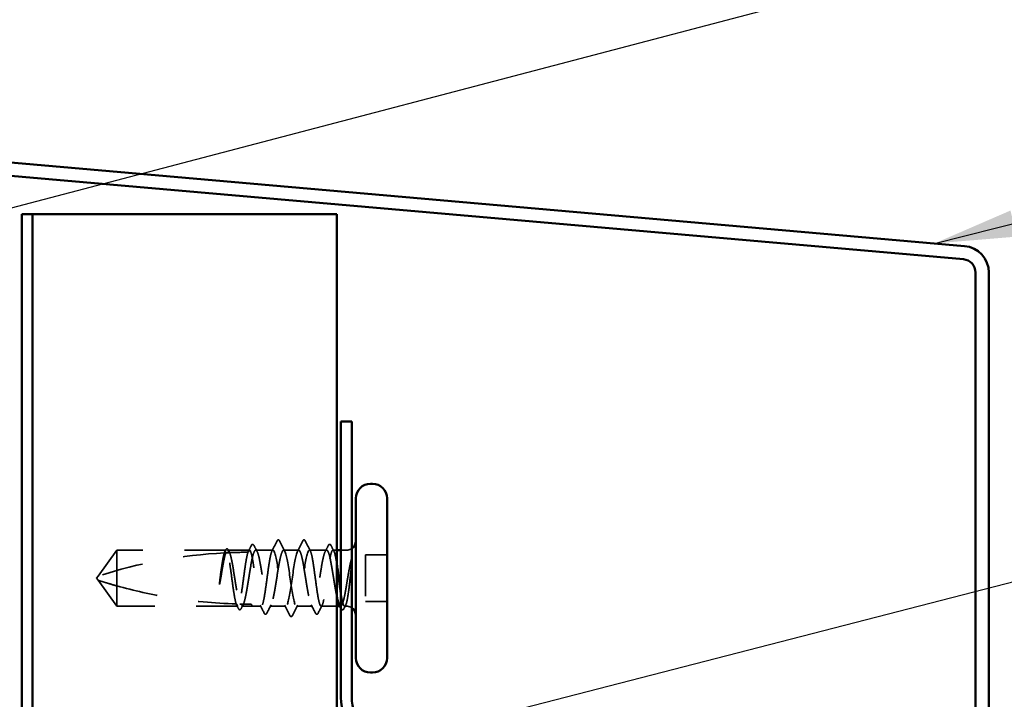
# Model space of a CAD drawing. Units: inches. Extents: x 0.6 to 33.4, y 0.6 to 21.4.
# Drawn here: x 11.4 to 13.8, y 14 to 15.6 of the extents above; entities that cross this region are included whole.
import ezdxf

# ---------------------------------------------------------------- set-up
doc = ezdxf.new("R2010")
doc.units = ezdxf.units.IN
doc.header["$LTSCALE"] = 2
doc.header["$MEASUREMENT"] = 0
doc.linetypes.add('DASHED', pattern=[0.2067, 0.1654, -0.0413])
for name, color, linetype, lineweight in [('Hidden (ANSI)', 7, 'DASHED', 35), ('Symbol (ANSI)', 7, 'Continuous', 25), ('Visible (ANSI)', 7, 'Continuous', 50)]:
    doc.layers.add(name, color=color, linetype=linetype, lineweight=lineweight)
doc.styles.add('Note Text (ANSI)', font='tahoma.ttf')
doc.dimstyles.new('Default (ANSI)$7', dxfattribs={"dimscale": 2, "dimtxt": 0.12, "dimasz": 0.098425, "dimexe": 0.125, "dimexo": 0.0625, "dimgap": 0.031496, "dimtad": 0, "dimtih": 1, "dimtoh": 1, "dimrnd": 1e-08, "dimzin": 4, "dimdsep": 46, "dimtxsty": 'Note Text (ANSI)', "dimcen": 0.09, "dimdle": 0.393701, "dimclrd": 256, "dimclre": 256, "dimclrt": 256, "dimadec": 0, "dimazin": 1, "dimtfac": 1, "dimtofl": 0, "dimtmove": 0, "dimatfit": 3, "dimfxl": 1, "dimtolj": 1, "dimtzin": 4, "dimlwd": -1, "dimlwe": -1, "dimarcsym": 0})

msp = doc.modelspace()

# ---------------------------------------------------------------- linework, layer by layer
at = {"layer": 'Hidden (ANSI)', "ltscale": 0.073451}
for p, q in [((11.61815, 14.35932), (11.57278, 14.29682)), ((11.61815, 14.22432), (11.57278, 14.28682))]:
    msp.add_line(p, q, dxfattribs=at)
at = {"layer": 'Hidden (ANSI)', "ltscale": 0.250203}
msp.add_line((11.88097, 14.35932), (11.61815, 14.35932), dxfattribs=at)
at = {"layer": 'Hidden (ANSI)', "ltscale": 0.118837}
msp.add_line((11.61815, 14.35932), (11.61815, 14.2732), dxfattribs=at)
at = {"layer": 'Hidden (ANSI)', "ltscale": 0.049651}
msp.add_line((11.93756, 14.35932), (11.88532, 14.35932), dxfattribs=at)
at = {"layer": 'Hidden (ANSI)', "ltscale": 0.03934}
for p, q in [((11.99415, 14.35932), (11.95273, 14.35932)), ((12.12356, 14.35932), (12.08215, 14.35932))]:
    msp.add_line(p, q, dxfattribs=at)
at = {"layer": 'Hidden (ANSI)', "ltscale": 0.034185}
msp.add_line((12.05615, 14.35932), (12.02015, 14.35932), dxfattribs=at)
at = {"layer": 'Hidden (ANSI)', "ltscale": 0.008865}
msp.add_line((12.14815, 14.35932), (12.13873, 14.35932), dxfattribs=at)
at = {"layer": 'Hidden (ANSI)', "ltscale": 0.012757}
msp.add_line((12.17165, 14.35932), (12.15815, 14.35932), dxfattribs=at)
at = {"layer": 'Hidden (ANSI)', "ltscale": 0.107515}
msp.add_line((12.21715, 14.34832), (12.21715, 14.23532), dxfattribs=at)
at = {"layer": 'Hidden (ANSI)', "ltscale": 0.049422}
for p, q in [((12.26915, 14.34832), (12.21715, 14.34832)), ((12.26915, 14.23532), (12.21715, 14.23532))]:
    msp.add_line(p, q, dxfattribs=at)
at = {"layer": 'Hidden (ANSI)', "ltscale": 0.005784}
for q in [(11.57278, 14.29682), (11.57278, 14.28682)]:
    msp.add_line((11.56915, 14.29182), q, dxfattribs=at)
at = {"layer": 'Hidden (ANSI)', "ltscale": 0.082915}
msp.add_line((11.61815, 14.2732), (11.61815, 14.22432), dxfattribs=at)
at = {"layer": 'Hidden (ANSI)', "ltscale": 0.277148}
msp.add_line((11.90927, 14.22432), (11.61815, 14.22432), dxfattribs=at)
at = {"layer": 'Hidden (ANSI)', "ltscale": 0.023823}
msp.add_line((11.94415, 14.22432), (11.91903, 14.22432), dxfattribs=at)
at = {"layer": 'Hidden (ANSI)', "ltscale": 0.020572}
msp.add_line((11.96585, 14.22432), (11.94415, 14.22432), dxfattribs=at)
at = {"layer": 'Hidden (ANSI)', "ltscale": 0.036762}
for p, q in [((12.02515, 14.22432), (11.98644, 14.22432)), ((12.08985, 14.22432), (12.05115, 14.22432))]:
    msp.add_line(p, q, dxfattribs=at)
at = {"layer": 'Hidden (ANSI)', "ltscale": 0.03581}
msp.add_line((12.14815, 14.22432), (12.11044, 14.22432), dxfattribs=at)
at = {"layer": 'Hidden (ANSI)', "ltscale": 0.001477}
msp.add_line((12.15727, 14.22432), (12.15561, 14.22432), dxfattribs=at)
at = {"layer": 'Hidden (ANSI)', "ltscale": 0.0043}
msp.add_line((12.17165, 14.22432), (12.16703, 14.22432), dxfattribs=at)
at = {"layer": 'Hidden (ANSI)', "ltscale": 0.002016}
for centre in [(12.00715, 14.38332), (12.06915, 14.38332)]:
    msp.add_arc(centre, 0.001, 26.3433, 153.6567, dxfattribs=at)
at = {"layer": 'Hidden (ANSI)', "ltscale": 0.012522}
for centre, start, end in [((12.17165, 14.38182), 270, 303.74899), ((12.17165, 14.20182), 56.25101, 90)]:
    msp.add_arc(centre, 0.0225, start, end, dxfattribs=at)
at = {"layer": 'Hidden (ANSI)', "ltscale": 0.295984}
msp.add_arc((11.93915, 13.15837), 1.19594, 92.94436, 107.83905, dxfattribs=at)
at = {"layer": 'Hidden (ANSI)', "ltscale": 0.044437}
msp.add_arc((11.93915, 13.15837), 1.19594, 90.19479, 92.43525, dxfattribs=at)
at = {"layer": 'Hidden (ANSI)', "ltscale": 0.02626}
for points in [[(11.99178, 14.35699), (11.99599, 14.3652), (12.00016, 14.37343), (12.00432, 14.38167)], [(12.07198, 14.38167), (12.07614, 14.37343), (12.08031, 14.3652), (12.08452, 14.35699)]]:
    msp.add_open_spline(points, degree=3, dxfattribs=at)
at = {"layer": 'Hidden (ANSI)', "ltscale": 0.017292}
msp.add_open_spline([(12.00432, 14.38167), (12.00502, 14.38306), (12.00576, 14.38409), (12.00697, 14.3843)], degree=3, dxfattribs=at)
at = {"layer": 'Hidden (ANSI)', "ltscale": 0.01888}
msp.add_open_spline([(12.00715, 14.38432), (12.00823, 14.38432), (12.00904, 14.38353), (12.00984, 14.38225), (12.01, 14.38197), (12.01015, 14.38167)], degree=3, knots=[0, 0, 0, 0, 0.040545615, 0.040545615, 0.050544772, 0.050544772, 0.050544772, 0.050544772], dxfattribs=at)
at = {"layer": 'Hidden (ANSI)', "ltscale": 0.026765}
for points in [[(12.01015, 14.38167), (12.0144, 14.37329), (12.01867, 14.36491), (12.02298, 14.35656)], [(12.05332, 14.35656), (12.05763, 14.36491), (12.0619, 14.37329), (12.06615, 14.38167)], [(12.03515, 14.20196), (12.0309, 14.21035), (12.02663, 14.21873), (12.02232, 14.22708)], [(12.05398, 14.22708), (12.04967, 14.21873), (12.0454, 14.21035), (12.04115, 14.20196)]]:
    msp.add_open_spline(points, degree=3, dxfattribs=at)
at = {"layer": 'Hidden (ANSI)', "ltscale": 0.018883}
msp.add_open_spline([(12.06615, 14.38167), (12.06691, 14.38319), (12.0678, 14.38432), (12.06915, 14.38432)], degree=3, dxfattribs=at)
at = {"layer": 'Hidden (ANSI)', "ltscale": 0.017289}
msp.add_open_spline([(12.06932, 14.3843), (12.06987, 14.38421), (12.07033, 14.3839), (12.0712, 14.38304), (12.07159, 14.38243), (12.07198, 14.38167)], degree=3, knots=[0, 0, 0, 0, 0.020965071, 0.020965071, 0.046356214, 0.046356214, 0.046356214, 0.046356214], dxfattribs=at)
at = {"layer": 'Hidden (ANSI)', "ltscale": 0.006884}
msp.add_open_spline([(11.87638, 14.35267), (11.8775, 14.35484), (11.87862, 14.35702), (11.87973, 14.35919)], degree=3, dxfattribs=at)
at = {"layer": 'Hidden (ANSI)', "ltscale": 0.006891}
msp.add_open_spline([(11.88097, 14.35932), (11.87989, 14.35712), (11.8788, 14.35493), (11.87772, 14.35274)], degree=3, dxfattribs=at)
at = {"layer": 'Hidden (ANSI)', "ltscale": 0.037671}
msp.add_open_spline([(11.87973, 14.35919), (11.88035, 14.36041), (11.88098, 14.36132), (11.88254, 14.36247), (11.88361, 14.36263), (11.88551, 14.36174), (11.88625, 14.36072), (11.88698, 14.35931)], degree=3, knots=[0, 0, 0, 0, 0.03178291, 0.03178291, 0.06287525, 0.06287525, 0.10056636, 0.10056636, 0.10056636, 0.10056636], dxfattribs=at)
at = {"layer": 'Hidden (ANSI)', "ltscale": 0.177354}
msp.add_open_spline([(11.90562, 14.22979), (11.90446, 14.23321), (11.90331, 14.23814), (11.90097, 14.2506), (11.8998, 14.25806), (11.89743, 14.27448), (11.89626, 14.28327), (11.8939, 14.30101), (11.89272, 14.30978), (11.89036, 14.32613), (11.88919, 14.33355), (11.88682, 14.34603), (11.88565, 14.35096), (11.8833, 14.35762), (11.88214, 14.35932), (11.88097, 14.35932)], degree=3, knots=[1.70575632, 1.70575632, 1.70575632, 1.70575632, 1.77247395, 1.77247395, 1.84064602, 1.84064602, 1.90881809, 1.90881809, 1.97699017, 1.97699017, 2.04516224, 2.04516224, 2.11333432, 2.11333432, 2.18056466, 2.18056466, 2.18056466, 2.18056466], dxfattribs=at)
at = {"layer": 'Hidden (ANSI)', "ltscale": 0.178551}
msp.add_open_spline([(11.88532, 14.35932), (11.88566, 14.35932), (11.886, 14.35922), (11.88775, 14.35817), (11.88915, 14.35558), (11.89198, 14.34722), (11.89339, 14.34152), (11.89621, 14.32776), (11.89762, 14.31983), (11.90045, 14.30279), (11.90185, 14.29385), (11.90468, 14.27614), (11.90608, 14.26755), (11.90891, 14.25189), (11.91031, 14.24497), (11.91274, 14.23533), (11.91375, 14.23204), (11.91477, 14.22957)], degree=3, knots=[0.25819344, 0.25819344, 0.25819344, 0.25819344, 0.27469436, 0.27469436, 0.34336795, 0.34336795, 0.41204154, 0.41204154, 0.48071513, 0.48071513, 0.54938872, 0.54938872, 0.61806231, 0.61806231, 0.6867359, 0.6867359, 0.73620652, 0.73620652, 0.73620652, 0.73620652], dxfattribs=at)
at = {"layer": 'Hidden (ANSI)', "ltscale": 0.006361}
msp.add_open_spline([(11.88833, 14.35324), (11.88733, 14.35526), (11.88632, 14.35729), (11.88532, 14.35932)], degree=3, dxfattribs=at)
at = {"layer": 'Hidden (ANSI)', "ltscale": 0.003356}
msp.add_open_spline([(11.88698, 14.35931), (11.88754, 14.35823), (11.8881, 14.35716), (11.88865, 14.35609)], degree=3, dxfattribs=at)
at = {"layer": 'Hidden (ANSI)', "ltscale": 0.613365}
msp.add_open_spline([(11.91903, 14.22432), (11.91941, 14.22432), (11.9198, 14.22445), (11.9216, 14.22567), (11.923, 14.22836), (11.92583, 14.23693), (11.92723, 14.24271), (11.93006, 14.25662), (11.93146, 14.2646), (11.93429, 14.28171), (11.93569, 14.29066), (11.93852, 14.30835), (11.93992, 14.3169), (11.94275, 14.33245), (11.94415, 14.33929), (11.94698, 14.35032), (11.94838, 14.3544), (11.95121, 14.35921), (11.95261, 14.3599), (11.95544, 14.35776), (11.95684, 14.35495), (11.95967, 14.34618), (11.96107, 14.34031), (11.9639, 14.32626), (11.96531, 14.31823), (11.96813, 14.30106), (11.96954, 14.2921), (11.97237, 14.27444), (11.97377, 14.26592), (11.9766, 14.25048), (11.978, 14.24372), (11.98083, 14.23287), (11.98223, 14.2289), (11.98506, 14.22431), (11.98646, 14.22373), (11.98929, 14.2261), (11.99069, 14.22902), (11.99352, 14.23798), (11.99492, 14.24394), (11.99775, 14.25813), (11.99915, 14.26621), (12.00198, 14.28344), (12.00338, 14.29242), (12.00621, 14.31004), (12.00761, 14.31852), (12.01044, 14.33385), (12.01184, 14.34053), (12.01441, 14.3502), (12.01555, 14.35358), (12.01785, 14.35815), (12.019, 14.35932), (12.02015, 14.35932)], degree=3, knots=[0.8053407, 0.8053407, 0.8053407, 0.8053407, 0.8240831, 0.8240831, 0.8927567, 0.8927567, 0.9614303, 0.9614303, 1.0301039, 1.0301039, 1.0987774, 1.0987774, 1.167451, 1.167451, 1.2361246, 1.2361246, 1.3047982, 1.3047982, 1.3734718, 1.3734718, 1.4421454, 1.4421454, 1.510819, 1.510819, 1.5794926, 1.5794926, 1.6481662, 1.6481662, 1.7168398, 1.7168398, 1.7855133, 1.7855133, 1.8541869, 1.8541869, 1.9228605, 1.9228605, 1.9915341, 1.9915341, 2.0602077, 2.0602077, 2.1288813, 2.1288813, 2.1975549, 2.1975549, 2.2662285, 2.2662285, 2.3349021, 2.3349021, 2.3907736, 2.3907736, 2.4466451, 2.4466451, 2.4466451, 2.4466451], dxfattribs=at)
at = {"layer": 'Hidden (ANSI)', "ltscale": 0.017183}
msp.add_open_spline([(11.93381, 14.35431), (11.93658, 14.35968), (11.93932, 14.36507), (11.94206, 14.37047)], degree=3, dxfattribs=at)
at = {"layer": 'Hidden (ANSI)', "ltscale": 0.005221}
msp.add_open_spline([(11.93756, 14.35932), (11.93673, 14.35765), (11.93591, 14.35598), (11.93508, 14.35431)], degree=3, dxfattribs=at)
at = {"layer": 'Hidden (ANSI)', "ltscale": 0.407385}
msp.add_open_spline([(11.99415, 14.35932), (11.99296, 14.35932), (11.99179, 14.35757), (11.98943, 14.35078), (11.98825, 14.3458), (11.98589, 14.33326), (11.98472, 14.32581), (11.98235, 14.30942), (11.98118, 14.30064), (11.97881, 14.2829), (11.97764, 14.27412), (11.97527, 14.25774), (11.9741, 14.2503), (11.97174, 14.23777), (11.97056, 14.23281), (11.9682, 14.22604), (11.96703, 14.22431), (11.96466, 14.22433), (11.96349, 14.22609), (11.96112, 14.2329), (11.95995, 14.23789), (11.95758, 14.25045), (11.95641, 14.2579), (11.95404, 14.2743), (11.95287, 14.28309), (11.95051, 14.30082), (11.94933, 14.3096), (11.94697, 14.32597), (11.9458, 14.3334), (11.94343, 14.34592), (11.94226, 14.35087), (11.9399, 14.35759), (11.93874, 14.35932), (11.93756, 14.35932)], degree=3, knots=[0, 0, 0, 0, 0.0681721, 0.0681721, 0.1363441, 0.1363441, 0.2045162, 0.2045162, 0.2726883, 0.2726883, 0.3408604, 0.3408604, 0.4090324, 0.4090324, 0.4772045, 0.4772045, 0.5453766, 0.5453766, 0.6135487, 0.6135487, 0.6817207, 0.6817207, 0.7498928, 0.7498928, 0.8180649, 0.8180649, 0.886237, 0.886237, 0.954409, 0.954409, 1.0225811, 1.0225811, 1.0902824, 1.0902824, 1.0902824, 1.0902824], dxfattribs=at)
at = {"layer": 'Hidden (ANSI)', "ltscale": 0.037767}
msp.add_open_spline([(11.94206, 14.37047), (11.9427, 14.37172), (11.94334, 14.37263), (11.94581, 14.37395), (11.94753, 14.37265), (11.94861, 14.37054)], degree=3, knots=[0, 0, 0, 0, 0.03712475, 0.03712475, 0.1006057, 0.1006057, 0.1006057, 0.1006057], dxfattribs=at)
at = {"layer": 'Hidden (ANSI)', "ltscale": 0.015395}
for points in [[(11.94861, 14.37054), (11.95108, 14.36572), (11.95357, 14.3609), (11.95607, 14.35609)], [(12.12023, 14.35609), (12.12273, 14.3609), (12.12521, 14.36572), (12.12769, 14.37054)]]:
    msp.add_open_spline(points, degree=3, dxfattribs=at)
at = {"layer": 'Hidden (ANSI)', "ltscale": 0.406957}
for points, knots in [([(12.05615, 14.35932), (12.05212, 14.35932), (12.0481, 14.34067), (12.04407, 14.31478), (12.04005, 14.28889), (12.03602, 14.25756), (12.032, 14.23994), (12.02797, 14.22233), (12.02395, 14.21965), (12.01992, 14.23356), (12.0159, 14.24746), (12.01187, 14.27698), (12.00785, 14.30406), (12.00382, 14.33113), (11.9998, 14.35389), (11.99577, 14.3584), (11.99523, 14.35901), (11.99469, 14.35932), (11.99415, 14.35932)], [0, 0, 0, 0, 1.2236768, 1.2236768, 1.2236768, 2.4473536, 2.4473536, 2.4473536, 3.6710304, 3.6710304, 3.6710304, 4.8947073, 4.8947073, 4.8947073, 6.1183841, 6.1183841, 6.1183841, 6.2831853, 6.2831853, 6.2831853, 6.2831853]), ([(12.02015, 14.35932), (12.02417, 14.35932), (12.0282, 14.34067), (12.03222, 14.31478), (12.03625, 14.28889), (12.04027, 14.25756), (12.0443, 14.23994), (12.04832, 14.22233), (12.05235, 14.21965), (12.05637, 14.23356), (12.0604, 14.24746), (12.06442, 14.27698), (12.06845, 14.30406), (12.07247, 14.33113), (12.0765, 14.35389), (12.08052, 14.3584), (12.08106, 14.35901), (12.08161, 14.35932), (12.08215, 14.35932)], [-6.2831853, -6.2831853, -6.2831853, -6.2831853, -5.0595085, -5.0595085, -5.0595085, -3.8358317, -3.8358317, -3.8358317, -2.6121549, -2.6121549, -2.6121549, -1.388478, -1.388478, -1.388478, -0.1648012, -0.1648012, -0.1648012, 0, 0, 0, 0])]:
    msp.add_open_spline(points, degree=3, knots=knots, dxfattribs=at)
at = {"layer": 'Hidden (ANSI)', "ltscale": 0.558037}
msp.add_open_spline([(12.14815, 14.24727), (12.14752, 14.25023), (12.14689, 14.25342), (12.14485, 14.26442), (12.14345, 14.27287), (12.14062, 14.29047), (12.13922, 14.29945), (12.13639, 14.31672), (12.13499, 14.32485), (12.13216, 14.33915), (12.13076, 14.34519), (12.12793, 14.35432), (12.12653, 14.35733), (12.1237, 14.3599), (12.1223, 14.35942), (12.11947, 14.35502), (12.11807, 14.35114), (12.11524, 14.34045), (12.11383, 14.33375), (12.111, 14.31841), (12.1096, 14.30992), (12.10677, 14.29229), (12.10537, 14.28332), (12.10254, 14.2661), (12.10114, 14.25802), (12.09831, 14.24385), (12.09691, 14.23791), (12.09408, 14.22897), (12.09268, 14.22607), (12.08985, 14.22373), (12.08845, 14.22432), (12.08562, 14.22894), (12.08422, 14.23293), (12.08139, 14.2438), (12.07999, 14.25058), (12.07716, 14.26603), (12.07576, 14.27456), (12.07293, 14.29222), (12.07153, 14.30118), (12.0687, 14.31834), (12.0673, 14.32637), (12.06447, 14.3404), (12.06307, 14.34626), (12.06073, 14.35346), (12.05982, 14.35564), (12.05798, 14.35857), (12.05707, 14.35932), (12.05615, 14.35932)], degree=3, knots=[0.381473, 0.381473, 0.381473, 0.381473, 0.4120415, 0.4120415, 0.4807151, 0.4807151, 0.5493887, 0.5493887, 0.6180623, 0.6180623, 0.6867359, 0.6867359, 0.7554095, 0.7554095, 0.8240831, 0.8240831, 0.8927567, 0.8927567, 0.9614303, 0.9614303, 1.0301039, 1.0301039, 1.0987774, 1.0987774, 1.167451, 1.167451, 1.2361246, 1.2361246, 1.3047982, 1.3047982, 1.3734718, 1.3734718, 1.4421454, 1.4421454, 1.510819, 1.510819, 1.5794926, 1.5794926, 1.6481662, 1.6481662, 1.7168398, 1.7168398, 1.7855133, 1.7855133, 1.8301089, 1.8301089, 1.8747044, 1.8747044, 1.8747044, 1.8747044], dxfattribs=at)
at = {"layer": 'Hidden (ANSI)', "ltscale": 0.475172}
msp.add_open_spline([(12.08215, 14.35932), (12.08333, 14.35932), (12.0845, 14.35757), (12.08687, 14.35078), (12.08804, 14.3458), (12.09041, 14.33326), (12.09158, 14.32581), (12.09395, 14.30942), (12.09512, 14.30064), (12.09748, 14.2829), (12.09866, 14.27412), (12.10102, 14.25774), (12.10219, 14.2503), (12.10456, 14.23777), (12.10573, 14.23281), (12.1081, 14.22604), (12.10927, 14.22431), (12.11164, 14.22433), (12.11281, 14.22609), (12.11517, 14.2329), (12.11635, 14.23789), (12.11871, 14.25045), (12.11988, 14.2579), (12.12225, 14.2743), (12.12342, 14.28309), (12.12579, 14.30082), (12.12696, 14.3096), (12.12933, 14.32597), (12.1305, 14.3334), (12.13287, 14.34592), (12.13404, 14.35087), (12.1364, 14.35762), (12.13758, 14.35934), (12.13994, 14.35929), (12.14111, 14.35752), (12.14348, 14.35069), (12.14465, 14.34569), (12.14661, 14.33529), (12.14738, 14.33068), (12.14815, 14.32568)], degree=3, knots=[0, 0, 0, 0, 0.0681721, 0.0681721, 0.1363441, 0.1363441, 0.2045162, 0.2045162, 0.2726883, 0.2726883, 0.3408604, 0.3408604, 0.4090324, 0.4090324, 0.4772045, 0.4772045, 0.5453766, 0.5453766, 0.6135487, 0.6135487, 0.6817207, 0.6817207, 0.7498928, 0.7498928, 0.8180649, 0.8180649, 0.886237, 0.886237, 0.954409, 0.954409, 1.0225811, 1.0225811, 1.0907532, 1.0907532, 1.1589253, 1.1589253, 1.2270973, 1.2270973, 1.2716673, 1.2716673, 1.2716673, 1.2716673], dxfattribs=at)
at = {"layer": 'Hidden (ANSI)', "ltscale": 0.03777}
msp.add_open_spline([(12.12769, 14.37054), (12.12833, 14.37179), (12.12898, 14.37271), (12.1315, 14.37393), (12.13316, 14.37259), (12.13423, 14.37047)], degree=3, knots=[0, 0, 0, 0, 0.03767727, 0.03767727, 0.10061985, 0.10061985, 0.10061985, 0.10061985], dxfattribs=at)
at = {"layer": 'Hidden (ANSI)', "ltscale": 0.014305}
msp.add_open_spline([(12.13423, 14.37047), (12.13652, 14.36597), (12.1388, 14.36148), (12.1411, 14.35699)], degree=3, dxfattribs=at)
at = {"layer": 'Hidden (ANSI)', "ltscale": 0.067077}
msp.add_open_spline([(11.87695, 14.3527), (11.87592, 14.34935), (11.87489, 14.3448), (11.87281, 14.33373), (11.87178, 14.32728), (11.8697, 14.31313), (11.86866, 14.30554), (11.86762, 14.29778)], degree=3, knots=[2.25802762, 2.25802762, 2.25802762, 2.25802762, 2.31785054, 2.31785054, 2.37777553, 2.37777553, 2.43770052, 2.43770052, 2.43770052, 2.43770052], dxfattribs=at)
at = {"layer": 'Hidden (ANSI)', "ltscale": 0.067737}
msp.add_open_spline([(11.86942, 14.29778), (11.87083, 14.30664), (11.87223, 14.31527), (11.87506, 14.33103), (11.87646, 14.33802), (11.87879, 14.34738), (11.87969, 14.35045), (11.8806, 14.35288)], degree=3, knots=[0, 0, 0, 0, 0.06867359, 0.06867359, 0.13734718, 0.13734718, 0.18152645, 0.18152645, 0.18152645, 0.18152645], dxfattribs=at)
at = {"layer": 'Hidden (ANSI)', "ltscale": 0.028298}
msp.add_open_spline([(11.8806, 14.35288), (11.88322, 14.35301), (11.88558, 14.35312), (11.88752, 14.3532), (11.88777, 14.35321), (11.88807, 14.35323), (11.88814, 14.35323), (11.88824, 14.35323), (11.88829, 14.35324), (11.88833, 14.35324)], degree=3, knots=[0.010643986, 0.010643986, 0.010643986, 0.010643986, 0.070713541, 0.070713541, 0.080268615, 0.080268615, 0.08298437, 0.08298437, 0.084901861, 0.084901861, 0.084901861, 0.084901861], dxfattribs=at)
at = {"layer": 'Hidden (ANSI)', "ltscale": 0.178496}
msp.add_open_spline([(11.93407, 14.35431), (11.93405, 14.35424), (11.93402, 14.35417), (11.93282, 14.35069), (11.93164, 14.34569), (11.92928, 14.33311), (11.92811, 14.32565), (11.92574, 14.30924), (11.92457, 14.30046), (11.9222, 14.28272), (11.92103, 14.27394), (11.91866, 14.25758), (11.91749, 14.25016), (11.91512, 14.23766), (11.91395, 14.23272), (11.9116, 14.22603), (11.91044, 14.22432), (11.90927, 14.22432)], degree=3, knots=[1.1575669, 1.1575669, 1.1575669, 1.1575669, 1.15892527, 1.15892527, 1.22709735, 1.22709735, 1.29526942, 1.29526942, 1.3634415, 1.3634415, 1.43161357, 1.43161357, 1.49978565, 1.49978565, 1.56795772, 1.56795772, 1.63542352, 1.63542352, 1.63542352, 1.63542352], dxfattribs=at)
at = {"layer": 'Hidden (ANSI)', "ltscale": 0.066931}
msp.add_open_spline([(12.1844, 14.34183), (12.18262, 14.33537), (12.18034, 14.32564), (12.17665, 14.30618), (12.17545, 14.2993), (12.17338, 14.287), (12.1725, 14.28164), (12.17165, 14.27639)], degree=3, knots=[0, 0, 0, 0, 0.0620118, 0.0620118, 0.09444296, 0.09444296, 0.11964894, 0.11964894, 0.11964894, 0.11964894], dxfattribs=at)
at = {"layer": 'Hidden (ANSI)', "ltscale": 0.111535}
msp.add_open_spline([(12.17165, 14.23301), (12.17292, 14.23769), (12.17413, 14.24401), (12.17633, 14.25818), (12.1773, 14.26561), (12.17923, 14.28171), (12.18016, 14.29028), (12.18175, 14.30535), (12.18241, 14.31179), (12.18364, 14.32363), (12.18421, 14.32903), (12.18476, 14.33407)], degree=3, knots=[0, 0, 0, 0, 0.07343798, 0.07343798, 0.13729124, 0.13729124, 0.20295255, 0.20295255, 0.25294519, 0.25294519, 0.29854034, 0.29854034, 0.29854034, 0.29854034], dxfattribs=at)
at = {"layer": 'Hidden (ANSI)', "ltscale": 0.012438}
msp.add_open_spline([(12.18476, 14.33407), (12.18493, 14.33559), (12.18506, 14.33709), (12.18521, 14.33986), (12.18523, 14.34095), (12.18518, 14.34209), (12.18515, 14.34239), (12.18508, 14.34272), (12.18504, 14.34285), (12.18497, 14.34292), (12.18496, 14.34293), (12.18493, 14.34294), (12.18492, 14.34294), (12.18489, 14.34293), (12.18488, 14.34293), (12.18486, 14.34292), (12.18485, 14.34291), (12.18483, 14.34289), (12.18481, 14.34287), (12.18478, 14.34283), (12.18475, 14.34279), (12.18468, 14.34265), (12.18462, 14.34252), (12.18451, 14.34222), (12.18445, 14.34201), (12.1844, 14.34183)], degree=3, knots=[0, 0, 0, 0, 0.013743764, 0.013743764, 0.027191762, 0.027191762, 0.033937715, 0.033937715, 0.037573593, 0.037573593, 0.038301792, 0.038301792, 0.03872796, 0.03872796, 0.039051446, 0.039051446, 0.039381816, 0.039381816, 0.039869374, 0.039869374, 0.040905478, 0.040905478, 0.044056042, 0.044056042, 0.048830608, 0.048830608, 0.048830608, 0.048830608], dxfattribs=at)
at = {"layer": 'Hidden (ANSI)', "ltscale": 0.076677}
msp.add_open_spline([(11.61815, 14.2732), (11.61006, 14.27546), (11.60226, 14.27772), (11.59049, 14.28126), (11.5866, 14.28245), (11.58082, 14.28426), (11.57894, 14.28485), (11.57621, 14.28572), (11.57532, 14.286), (11.5741, 14.28639), (11.57371, 14.28652), (11.57306, 14.28673), (11.57278, 14.28682), (11.57278, 14.28682)], degree=3, knots=[1.77134916, 1.77134916, 1.77134916, 1.77134916, 1.89351624, 1.89351624, 1.95663345, 1.95663345, 1.98819206, 1.98819206, 2.00397136, 2.00397136, 2.01186101, 2.01186101, 2.01975066, 2.01975066, 2.01975066, 2.01975066], dxfattribs=at)
at = {"layer": 'Hidden (ANSI)', "ltscale": 0.041548}
msp.add_open_spline([(11.86762, 14.29778), (11.8667, 14.29088), (11.86604, 14.2854), (11.86551, 14.28032), (11.86537, 14.27887), (11.8653, 14.27761), (11.86527, 14.27709), (11.86529, 14.27661), (11.86529, 14.2765), (11.86532, 14.2764), (11.86533, 14.27638), (11.86534, 14.27636), (11.86534, 14.27635), (11.86535, 14.27635), (11.86536, 14.27635), (11.86536, 14.27635), (11.86537, 14.27635), (11.86537, 14.27635), (11.86538, 14.27635), (11.86539, 14.27635), (11.86539, 14.27636), (11.86541, 14.27637), (11.86542, 14.27639), (11.86547, 14.27646), (11.8655, 14.27655), (11.86568, 14.27704), (11.86589, 14.27789), (11.86683, 14.28225), (11.86802, 14.28904), (11.86942, 14.29778)], degree=3, knots=[0, 0, 0, 0, 0.05324478, 0.05324478, 0.08254833, 0.08254833, 0.0885075, 0.0885075, 0.09033429, 0.09033429, 0.09100628, 0.09100628, 0.09122351, 0.09122351, 0.09136119, 0.09136119, 0.09148192, 0.09148192, 0.09162609, 0.09162609, 0.09187773, 0.09187773, 0.09248821, 0.09248821, 0.09463816, 0.09463816, 0.10624, 0.10624, 0.14040995, 0.14040995, 0.14040995, 0.14040995], dxfattribs=at)
at = {"layer": 'Hidden (ANSI)', "ltscale": 0.279938}
msp.add_open_spline([(11.61815, 14.2732), (11.65919, 14.26177), (11.70208, 14.25223), (11.79918, 14.23628), (11.85346, 14.23125), (11.90562, 14.22979)], degree=3, knots=[3.50164596, 3.50164596, 3.50164596, 3.50164596, 3.81337749, 3.81337749, 4.20286983, 4.20286983, 4.20286983, 4.20286983], dxfattribs=at)
at = {"layer": 'Hidden (ANSI)', "ltscale": 0.107357}
msp.add_open_spline([(12.17165, 14.27639), (12.17023, 14.26773), (12.16883, 14.25955), (12.166, 14.24511), (12.1646, 14.239), (12.16177, 14.22967), (12.16037, 14.22655), (12.15754, 14.22376), (12.15614, 14.22411), (12.15446, 14.22659), (12.1542, 14.22704), (12.15394, 14.22755)], degree=3, knots=[0, 0, 0, 0, 0.06867359, 0.06867359, 0.13734718, 0.13734718, 0.20602077, 0.20602077, 0.27469436, 0.27469436, 0.28750085, 0.28750085, 0.28750085, 0.28750085], dxfattribs=at)
at = {"layer": 'Hidden (ANSI)', "ltscale": 0.097115}
msp.add_open_spline([(12.15815, 14.25456), (12.15876, 14.25073), (12.15937, 14.24716), (12.16117, 14.23766), (12.16234, 14.23272), (12.16471, 14.22599), (12.16588, 14.22428), (12.16783, 14.22434), (12.16859, 14.22509), (12.17012, 14.22803), (12.17088, 14.23019), (12.17165, 14.23301)], degree=3, knots=[1.46432462, 1.46432462, 1.46432462, 1.46432462, 1.49978565, 1.49978565, 1.56795772, 1.56795772, 1.6361298, 1.6361298, 1.68020188, 1.68020188, 1.72427397, 1.72427397, 1.72427397, 1.72427397], dxfattribs=at)
at = {"layer": 'Hidden (ANSI)', "ltscale": 0.011672}
msp.add_open_spline([(11.91091, 14.21879), (11.90904, 14.22247), (11.90716, 14.22613), (11.90528, 14.2298)], degree=3, dxfattribs=at)
at = {"layer": 'Hidden (ANSI)', "ltscale": 0.00808}
msp.add_open_spline([(11.90657, 14.22976), (11.90648, 14.22976), (11.90638, 14.22977), (11.90611, 14.22977), (11.90595, 14.22978), (11.90574, 14.22978), (11.90568, 14.22979), (11.90562, 14.22979)], degree=3, knots=[0.000086797, 0.000086797, 0.000086797, 0.000086797, 0.005173115, 0.005173115, 0.016027251, 0.016027251, 0.021917056, 0.021917056, 0.021917056, 0.021917056], dxfattribs=at)
at = {"layer": 'Hidden (ANSI)', "ltscale": 0.005685}
msp.add_open_spline([(11.90927, 14.22432), (11.90858, 14.22571), (11.90789, 14.2271), (11.90699, 14.22892), (11.90678, 14.22934), (11.90657, 14.22976)], degree=3, knots=[0.02280325, 0.02280325, 0.02280325, 0.02280325, 0.034640982, 0.034640982, 0.038232661, 0.038232661, 0.038232661, 0.038232661], dxfattribs=at)
at = {"layer": 'Hidden (ANSI)', "ltscale": 0.037727}
msp.add_open_spline([(11.91778, 14.2187), (11.91715, 14.21747), (11.91651, 14.21656), (11.91482, 14.21558), (11.91373, 14.21563), (11.91214, 14.2167), (11.91152, 14.21759), (11.91091, 14.21879)], degree=3, knots=[0, 0, 0, 0, 0.03500782, 0.03500782, 0.06716519, 0.06716519, 0.10073538, 0.10073538, 0.10073538, 0.10073538], dxfattribs=at)
at = {"layer": 'Hidden (ANSI)', "ltscale": 0.023128}
msp.add_open_spline([(11.91477, 14.22957), (11.92296, 14.2294), (11.93109, 14.22932), (11.93915, 14.22932)], degree=3, dxfattribs=at)
at = {"layer": 'Hidden (ANSI)', "ltscale": 0.009388}
msp.add_open_spline([(11.92236, 14.22755), (11.92083, 14.2246), (11.9193, 14.22165), (11.91778, 14.2187)], degree=3, dxfattribs=at)
at = {"layer": 'Hidden (ANSI)', "ltscale": 0.005351}
msp.add_open_spline([(11.92157, 14.22945), (11.92141, 14.22913), (11.92125, 14.22881), (11.92041, 14.2271), (11.91972, 14.22571), (11.91903, 14.22432)], degree=3, knots=[0.031940745, 0.031940745, 0.031940745, 0.031940745, 0.034640982, 0.034640982, 0.046478713, 0.046478713, 0.046478713, 0.046478713], dxfattribs=at)
at = {"layer": 'Hidden (ANSI)', "ltscale": 0.02649}
msp.add_open_spline([(11.93915, 14.22932), (11.93942, 14.22932), (11.93968, 14.22929), (11.94018, 14.22922), (11.94041, 14.22916), (11.94105, 14.22896), (11.94141, 14.22879), (11.94374, 14.22741), (11.94383, 14.22625), (11.9442, 14.2247), (11.94415, 14.22432), (11.94415, 14.22432)], degree=3, knots=[-0.069333988, -0.069333988, -0.069333988, -0.069333988, -0.067250493, -0.067250493, -0.065166998, -0.065166998, -0.061000009, -0.061000009, -0.030500005, -0.030500005, 0, 0, 0, 0], dxfattribs=at)
at = {"layer": 'Hidden (ANSI)', "ltscale": 0.020292}
for points in [[(11.9732, 14.20756), (11.96997, 14.21393), (11.96674, 14.22029), (11.96348, 14.22664)], [(12.11281, 14.22664), (12.10955, 14.22029), (12.10632, 14.21393), (12.1031, 14.20756)]]:
    msp.add_open_spline(points, degree=3, dxfattribs=at)
at = {"layer": 'Hidden (ANSI)', "ltscale": 0.02138}
for points in [[(11.98977, 14.22755), (11.98631, 14.22088), (11.98287, 14.21419), (11.97946, 14.2075)], [(12.09684, 14.2075), (12.09342, 14.21419), (12.08999, 14.22088), (12.08652, 14.22755)]]:
    msp.add_open_spline(points, degree=3, dxfattribs=at)
at = {"layer": 'Hidden (ANSI)', "ltscale": 0.000657761}
msp.add_open_spline([(12.15851, 14.2187), (12.15839, 14.21894), (12.15827, 14.21917), (12.15815, 14.21941)], degree=3, dxfattribs=at)
at = {"layer": 'Hidden (ANSI)', "ltscale": 0.037726}
msp.add_open_spline([(12.16539, 14.21879), (12.16476, 14.21756), (12.16412, 14.21665), (12.16248, 14.21561), (12.16139, 14.2156), (12.15975, 14.21663), (12.15913, 14.21751), (12.15851, 14.2187)], degree=3, knots=[0, 0, 0, 0, 0.03443326, 0.03443326, 0.06685753, 0.06685753, 0.10073439, 0.10073439, 0.10073439, 0.10073439], dxfattribs=at)
at = {"layer": 'Hidden (ANSI)', "ltscale": 0.008294}
msp.add_open_spline([(12.1694, 14.22664), (12.16806, 14.22403), (12.16672, 14.22141), (12.16539, 14.21879)], degree=3, dxfattribs=at)
at = {"layer": 'Hidden (ANSI)', "ltscale": 0.037811}
msp.add_open_spline([(11.97946, 14.2075), (11.97881, 14.20623), (11.97815, 14.2053), (11.9756, 14.20433), (11.97417, 14.20564), (11.9732, 14.20756)], degree=3, knots=[0, 0, 0, 0, 0.04039077, 0.04039077, 0.10078879, 0.10078879, 0.10078879, 0.10078879], dxfattribs=at)
at = {"layer": 'Hidden (ANSI)', "ltscale": 0.03786}
msp.add_open_spline([(12.04115, 14.20196), (12.0405, 14.20067), (12.03983, 14.19973), (12.03729, 14.19897), (12.03603, 14.20022), (12.03515, 14.20196)], degree=3, knots=[0, 0, 0, 0, 0.04287871, 0.04287871, 0.10096303, 0.10096303, 0.10096303, 0.10096303], dxfattribs=at)
at = {"layer": 'Hidden (ANSI)', "ltscale": 0.037809}
msp.add_open_spline([(12.1031, 14.20756), (12.10246, 14.20629), (12.10181, 14.20537), (12.09932, 14.2043), (12.09782, 14.20558), (12.09684, 14.2075)], degree=3, knots=[0, 0, 0, 0, 0.0398575, 0.0398575, 0.10077795, 0.10077795, 0.10077795, 0.10077795], dxfattribs=at)
at = {"layer": 'Visible (ANSI)', "color": 1, "true_color": 0xff0000}
for p, q in [((13.66093, 15.09214), (9.30683, 15.47307)), ((13.65814, 15.06026), (9.30404, 15.4412)), ((13.68735, 13.12037), (13.68735, 15.02838)), ((13.71935, 13.12037), (13.71935, 15.02838))]:
    msp.add_line(p, q, dxfattribs=at)
at = {"layer": 'Visible (ANSI)', "color": 96, "true_color": 0x008000}
for p, q in [((11.38895, 15.16932), (11.38895, 1.58028)), ((11.38895, 15.16932), (11.41495, 15.16932)), ((11.41495, 1.58028), (11.41495, 15.16932)), ((11.41495, 15.16932), (11.49722, 15.16932)), ((11.49722, 15.16932), (12.10219, 15.16932)), ((12.14815, 15.16932), (12.10219, 15.16932)), ((12.14815, 15.16932), (12.14815, 1.58028)), ((12.15815, 14.66932), (12.18415, 14.66932)), ((12.15815, 14.66932), (12.15815, 14.00449)), ((12.18415, 14.00449), (12.18415, 14.66932))]:
    msp.add_line(p, q, dxfattribs=at)
at = {"layer": 'Visible (ANSI)'}
for p, q in [((12.23415, 14.51932), (12.22915, 14.51932)), ((12.19415, 14.48432), (12.19415, 14.09932)), ((12.26915, 14.48432), (12.26915, 14.09932)), ((12.15815, 14.35932), (12.14815, 14.35932)), ((12.15561, 14.22432), (12.14815, 14.22432)), ((12.23415, 14.06432), (12.22915, 14.06432))]:
    msp.add_line(p, q, dxfattribs=at)
at = {"layer": 'Visible (ANSI)', "color": 1, "true_color": 0xff0000}
for radius in [0.064, 0.032]:
    msp.add_arc((13.65535, 15.02838), radius, 0, 85, dxfattribs=at)
at = {"layer": 'Visible (ANSI)'}
for centre, radius, start, end in [((12.22915, 14.48432), 0.035, 90, 180), ((12.23415, 14.48432), 0.035, 0, 90), ((12.17165, 14.38182), 0.0225, 303.74899, 0), ((12.17165, 14.20182), 0.0225, 0, 56.25101), ((12.22915, 14.09932), 0.035, 180, 270), ((12.23415, 14.09932), 0.035, 270, 0)]:
    msp.add_arc(centre, radius, start, end, dxfattribs=at)
at = {"layer": 'Visible (ANSI)', "color": 96, "true_color": 0x008000}
for radius in [0.137, 0.111]:
    msp.add_arc((12.29515, 14.00449), radius, 180, 255, dxfattribs=at)
at = {"layer": 'Visible (ANSI)'}
for points, knots in [([(12.14815, 14.32568), (12.14856, 14.32304), (12.14896, 14.32029), (12.15056, 14.30924), (12.15173, 14.30046), (12.1541, 14.28272), (12.15527, 14.27394), (12.15702, 14.26184), (12.15758, 14.25809), (12.15815, 14.25456)], [1.27166726, 1.27166726, 1.27166726, 1.27166726, 1.29526942, 1.29526942, 1.3634415, 1.3634415, 1.43161357, 1.43161357, 1.46432462, 1.46432462, 1.46432462, 1.46432462]), ([(12.15394, 14.22755), (12.15279, 14.22975), (12.15165, 14.23305), (12.14971, 14.24024), (12.14893, 14.24358), (12.14815, 14.24727)], [0.287500849, 0.287500849, 0.287500849, 0.287500849, 0.34336795, 0.34336795, 0.381472995, 0.381472995, 0.381472995, 0.381472995])]:
    msp.add_open_spline(points, degree=3, knots=knots, dxfattribs=at)
msp.add_open_spline([(12.15815, 14.21941), (12.15675, 14.22212), (12.15534, 14.22484), (12.15394, 14.22755)], degree=3, dxfattribs=at)

# ---------------------------------------------------------------- leaders
at = {"layer": 'Symbol (ANSI)', "annotation_type": 0, "has_hookline": 1, "hookline_direction": 0}
for points, text_width in [([(8.69195, 14.48177), (15.70477, 16.32499)], 1.50496), ([(13.58846, 15.09848), (15.68855, 15.62533)], 2.41999), ([(12.27225, 13.89571), (15.6843, 14.7741)], 2.58165), ([(13.64535, 13.64123), (15.69466, 14.15448)], 1.30751)]:
    msp.add_leader(points, dimstyle='Default (ANSI)$7', override={"dimtad": 0}, dxfattribs=dict(at, text_width=text_width))

doc.saveas('drawing.dxf')
